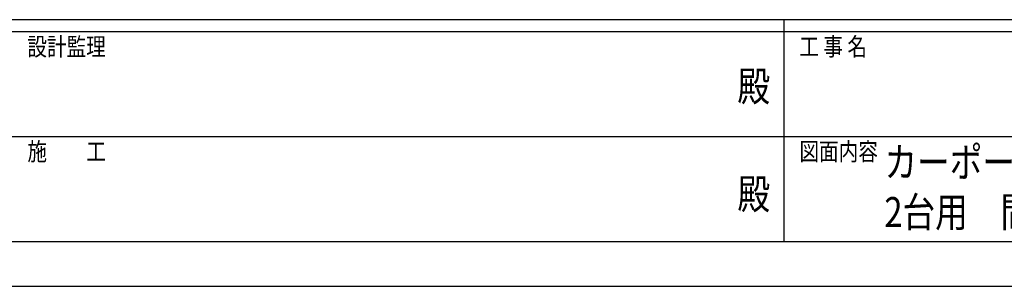
# Model space of a CAD drawing. Units: millimetres. Extents: x 0 to 37845, y 0 to 26730.
# Drawn here: x 13157 to 20558, y 0 to 2002 of the extents above; entities that cross this region are included whole.
import ezdxf
from ezdxf.enums import TextEntityAlignment as Align

# ---------------------------------------------------------------- set-up
doc = ezdxf.new("R2010")
doc.units = ezdxf.units.MM
doc.header["$PDMODE"] = 64
doc.header["$PDSIZE"] = 0.05
doc.layers.add('USER1', color=3, linetype='Continuous', lineweight=13)
doc.layers.add('YKK_ZWAK', color=7, linetype='Continuous', lineweight=30)
doc.styles.add('text-b', font='extslim2.shx', dxfattribs={"width": 0.8, "bigfont": 'extfont2.shx'})

msp = doc.modelspace()

# ---------------------------------------------------------------- linework, layer by layer
at = {"layer": 'YKK_ZWAK'}
for p, q in [((36450.1, 2002.5), (1350.1, 2002.5)), ((18900.1, 2002.5), (18900.1, 337.5)), ((18900.1, 1912.5), (13050.1, 1912.5)), ((24750.1, 1912.5), (18900.1, 1912.5)), ((13083.8, 1125), (18900.1, 1125)), ((18900.1, 1125), (24750.1, 1125)), ((13050.1, 337.5), (18900.1, 337.5)), ((18900.1, 337.5), (24750.1, 337.5)), ((0, 0), (37845, 0))]:
    msp.add_line(p, q, dxfattribs=at)
msp.add_point((18900.1, 337.5), dxfattribs=at)

# ---------------------------------------------------------------- texts
at = {"layer": 'USER1', "style": 'text-b', "width": 0.8}
for s, p in [('カーポート\u3000ジーポートPro\u30006000タイプ\u3000', (19656.7, 820.2)), ('2台用\u3000間口延長\u3000柱8本/12本仕様\u3000納まり図', (19656.7, 445.2))]:
    msp.add_text(s, height=225, dxfattribs=at).set_placement(p)
at = {"layer": 'YKK_ZWAK', "style": 'text-b', "width": 0.8}
for s, p in [('設計監理', (13215.1, 1732.5)), ('工 事 名', (19018.2, 1732.5)), ('施\u3000\u3000工', (13215.1, 945)), ('図面内容', (19018.2, 945))]:
    msp.add_text(s, height=135, dxfattribs=at).set_placement(p)
for p in [(18675, 1473.8), (18675, 663.8)]:
    msp.add_text('殿', height=225, dxfattribs=at).set_placement(p, align=Align.MIDDLE)

doc.saveas('drawing.dxf')
